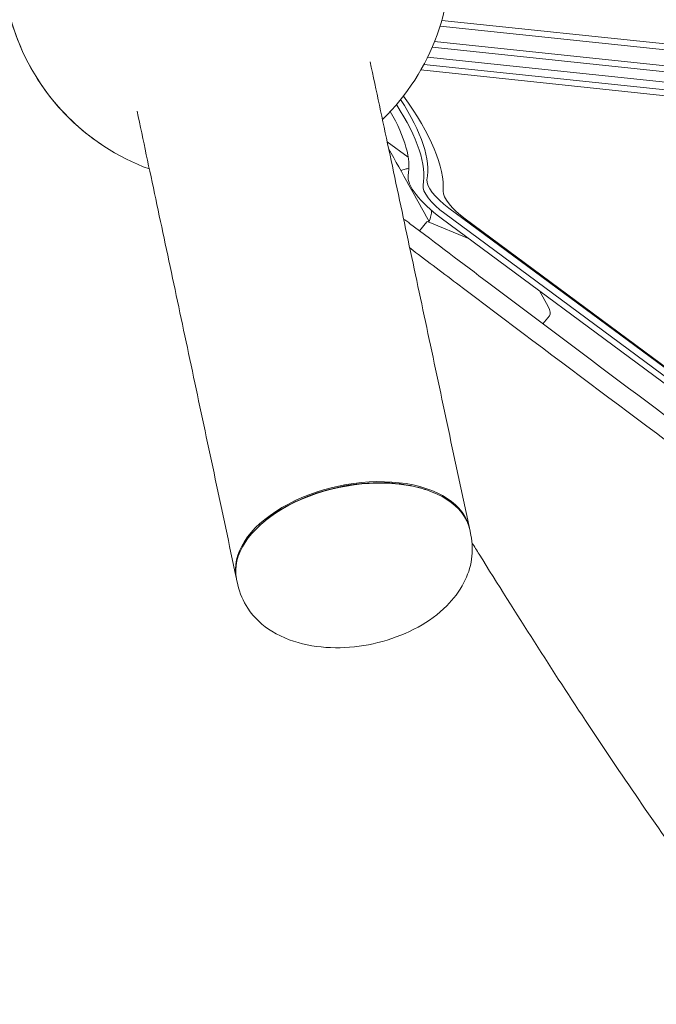
# Model space of a CAD drawing. Units: millimetres. Extents: x -5406 to 5749, y -3437 to 8547.
# Drawn here: x -1455 to -1100, y -1019 to -469 of the extents above; entities that cross this region are included whole.
import ezdxf

# ---------------------------------------------------------------- set-up
doc = ezdxf.new("R2010")
doc.units = ezdxf.units.MM
doc.header["$LTSCALE"] = 10
doc.header["$PDMODE"] = 1
doc.linetypes.add('STRICHPUNKT', pattern=[1, 0.5, -0.25, 0, -0.25])
doc.layers.get('0').update_dxf_attribs({"true_color": 0xe7f0ff})
doc.layers.add('BEM', color=7, linetype='Continuous')
doc.layers.add('SICHER-MIN', color=7, linetype='STRICHPUNKT')
doc.styles.get("Standard").update_dxf_attribs({"font": 'arial.ttf'})
doc.dimstyles.new('Europa 1-100', dxfattribs={"dimscale": 50, "dimtxt": 3.5, "dimasz": 4, "dimexe": 2, "dimexo": 3, "dimgap": 2, "dimtad": 0, "dimlfac": 0.001, "dimzin": 0, "dimtxsty": 'Standard', "dimcen": 0, "dimadec": 0, "dimazin": 0, "dimtfac": 1, "dimtofl": 0, "dimtmove": 0, "dimatfit": 3, "dimfxl": 2, "dimfxlon": 1, "dimtolj": 1, "dimtzin": 0, "dimlwd": -1, "dimlwe": -1, "dimarcsym": 0})

# ---------------------------------------------------------------- blocks, each defined once
blk = doc.blocks.new('*D0')
at = {"layer": 'BEM', "color": 0, "transparency": 16777216}
for p, q in [((-4857.59, 5529.99), (-5057.57, 5529.99)), ((-4957.57, 5329.99), (-4957.57, 2424.22)), ((-4957.57, -1333.68), (-4957.57, 1572.09)), ((-4857.63, -1533.68), (-5057.57, -1533.68))]:
    blk.add_line(p, q, dxfattribs=at)
for points in [[(-4990.91, 5329.99), (-4924.24, 5329.99), (-4957.57, 5529.99)], [(-4990.91, -1333.68), (-4924.24, -1333.68), (-4957.57, -1533.68)]]:
    blk.add_solid(points, dxfattribs=at)
at = {"layer": 'Defpoints', "color": 0, "transparency": 16777216}
for p in [(3453.88, 5529.99, -125), (-4957.57, -1533.68), (0, -1533.68, -125)]:
    blk.add_point(p, dxfattribs=at)
at = {"layer": 'BEM', "color": 0, "transparency": 16777216, "insert": (-4957.57, 1998.16), "char_height": 175, "attachment_point": 5, "rotation": 90}
blk.add_mtext('\\A1;7,06m', dxfattribs=at)
blk = doc.blocks.new('*D1')
at = {"layer": 'BEM', "color": 0, "transparency": 16777216}
for p, q in [((-5191.03, 7206.09), (-5391.01, 7206.09)), ((-5291.01, 7006.09), (-5291.01, 2572.74)), ((-5291.01, -2833.67), (-5291.01, 1599.68)), ((-5191.07, -3033.67), (-5391.01, -3033.67))]:
    blk.add_line(p, q, dxfattribs=at)
for points in [[(-5324.35, 7006.09), (-5257.68, 7006.09), (-5291.01, 7206.09)], [(-5324.35, -2833.67), (-5257.68, -2833.67), (-5291.01, -3033.67)]]:
    blk.add_solid(points, dxfattribs=at)
at = {"layer": 'Defpoints', "color": 0, "transparency": 16777216}
for p in [(4198.12, 7206.09, -125), (-5291.01, -3033.67), (0.01, -3033.67, -124.99)]:
    blk.add_point(p, dxfattribs=at)
at = {"layer": 'BEM', "color": 0, "transparency": 16777216, "insert": (-5291.01, 2086.21), "char_height": 175, "attachment_point": 5, "rotation": 90}
blk.add_mtext('\\A1;10,24m', dxfattribs=at)
blk = doc.blocks.new('DRAUFSICHT')
at = {"lineweight": 0}
for p, q in [((1697.65, 1599.49), (991.88, 1673.67)), ((1695.43, 1596.44), (990.92, 1670.49)), ((1695.43, 1596.44), (990.92, 1670.49)), ((1689.33, 1588.05), (987.83, 1661.78)), ((1689.33, 1588.05), (987.83, 1661.78)), ((1687.12, 1585), (986.52, 1658.64)), ((983.98, 1653.1), (1693.14, 1578.56)), ((1139.87, 1629.17), (980.19, 1645.95)), ((981.91, 1649.05), (1142.09, 1632.22)), ((961.42, 1605.75), (973.13, 1597.25)), ((995.85, 1568.81), (1327.31, 1323.43)), ((991.46, 1563.22), (1322.91, 1317.84)), ((1325.09, 1320.38), (993.63, 1565.75)), ((1004.93, 1562.79), (1226.96, 1398.42)), ((979.43, 1556.15), (983.46, 1561.19)), ((984.35, 1561.16), (1006.8, 1551.86)), ((1046.32, 1522.6), (1051.19, 1513.81)), ((1048.31, 1504.22), (1051.9, 1508.7)), ((982.48, 1411.76), (983.27, 1411.5)), ((891, 1392.31), (890.39, 1391.76)), ((1007.43, 1389.33), (1008.09, 1386.2)), ((877.33, 1361.68), (878, 1358.54))]:
    blk.add_line(p, q, dxfattribs=at)
for start, end in [(314.1412, 58.1188), (145.8799, 249.8598), (194.6478, 216.6182), (216.6182, 235.9399)]:
    blk.add_arc((871.69, 1708.03), 125, start, end, dxfattribs=at)
at = {"lineweight": 0, "extrusion": (0, 0, -1)}
for centre, major_axis, ratio, start_param, end_param in [((793.23, 1682.54), (-23.64, 72.76), 0.550968, -2.11957, -2.090646), ((846.75, 1673.71), (133.48, -96.98), 0.333333, -0.712665, -0.153603), ((844.53, 1670.66), (144, -104.62), 0.333333, -0.792661, -0.208673), ((844.53, 1670.66), (125.39, -91.1), 0.333333, -0.642659, -0.153603), ((997.98, 1570.83), (-16.18, 11.76), 0.333333, -1.543994, -0.153603), ((985.03, 1559.94), (-1.56, 1.25), 0.34492, 0, 0.873029), ((1039.4, 1518.69), (12.5, -9.99), 0.34492, -0.697768, 0), ((942.21, 1376.31), (-65.05, -13.83), 0.573576, -0.010738, 3.152331)]:
    blk.add_ellipse(centre, major_axis=major_axis, ratio=ratio, start_param=start_param, end_param=end_param, dxfattribs=at)
at = {"lineweight": 0}
for centre, major_axis, ratio, start_param, end_param in [((793.23, 1682.54), (23.64, -72.76), 0.550968, -1.050947, -1.022022), ((844.53, 1670.66), (133.48, -96.98), 0.333333, 0.153603, 0.714932), ((997.98, 1570.83), (-24.27, 17.63), 0.333333, 0.153603, 1.543994), ((1000.2, 1573.88), (-16.18, 11.76), 0.333333, 0.153603, 1.543994), ((1009.28, 1567.86), (-16.18, 11.76), 0.333333, 0.208673, 1.543994), ((942.38, 1375.5), (65.05, 13.83), 0.573576, 0, 3.141593), ((942.21, 1376.31), (-64.07, -13.62), 0.573576, -2.365905, -0.775688)]:
    blk.add_ellipse(centre, major_axis=major_axis, ratio=ratio, start_param=start_param, end_param=end_param, dxfattribs=at)
for points, knots in [([(951.89, 1650.57), (955.31, 1634.52), (958.78, 1618.19), (965.83, 1584.99), (969.42, 1568.12), (976.7, 1533.86), (980.4, 1516.47), (987.9, 1481.2), (991.7, 1463.32), (999.4, 1427.08), (1003.31, 1408.72), (1007.26, 1390.13)], [3.9275602, 3.9275602, 3.9275602, 3.9275602, 3.9623517, 3.9623517, 3.9971447, 3.9971447, 4.0319377, 4.0319377, 4.0667307, 4.0667307, 4.1015237, 4.1015237, 4.1015237, 4.1015237]), ([(821.8, 1622.92), (825.21, 1606.86), (828.68, 1590.53), (835.74, 1557.33), (839.33, 1540.46), (846.61, 1506.21), (850.31, 1488.82), (857.8, 1453.55), (861.61, 1435.67), (869.31, 1399.42), (873.21, 1381.06), (877.16, 1362.48)], [3.9275597, 3.9275597, 3.9275597, 3.9275597, 3.9623516, 3.9623516, 3.9971447, 3.9971447, 4.0319377, 4.0319377, 4.0667307, 4.0667307, 4.1015237, 4.1015237, 4.1015237, 4.1015237]), ([(968.97, 1589.82), (969.76, 1590.1), (970.57, 1590.35), (972.1, 1590.75), (972.81, 1590.91), (973.54, 1591.04)], [3.1187337, 3.1187337, 3.1187337, 3.1187337, 3.3181719, 3.3181719, 3.488339, 3.488339, 3.488339, 3.488339]), ([(984.68, 1561.02), (985.15, 1562.22), (985.51, 1563.41), (985.99, 1565.54), (986.13, 1566.49), (986.2, 1567.42)], [5.359618, 5.359618, 5.359618, 5.359618, 9.925452, 9.925452, 13.626629, 13.626629, 13.626629, 13.626629]), ([(973.91, 1560.32), (973.56, 1560.59), (973.21, 1560.85), (972.11, 1561.64), (971.35, 1562.17), (970.57, 1562.69)], [93.078267, 93.078267, 93.078267, 93.078267, 94.378008, 94.378008, 97.1231, 97.1231, 97.1231, 97.1231]), ([(1459.42, 1199.88), (1422.32, 1226.92), (1384.67, 1254.48), (1293.08, 1321.81), (1238.73, 1362), (1129.03, 1443.63), (1073.68, 1485.07), (1003.42, 1538.02), (988.67, 1549.16), (973.91, 1560.32)], [1582.871255, 1582.871255, 1582.871255, 1582.871255, 1718.741475, 1718.741475, 1909.71275, 1909.71275, 2100.684025, 2100.684025, 2151.398323, 2151.398323, 2151.398323, 2151.398323]), ([(974, 1546.57), (982.7, 1539.99), (991.4, 1533.42), (1056.94, 1484), (1113.61, 1441.54), (1225.94, 1357.91), (1281.59, 1316.74), (1378.71, 1245.33), (1420.53, 1214.73), (1461.67, 1184.76)], [948.011382, 948.011382, 948.011382, 948.011382, 977.930919, 977.930919, 1173.517103, 1173.517103, 1369.103287, 1369.103287, 1520.15864, 1520.15864, 1520.15864, 1520.15864]), ([(1008.09, 1386.2), (1009.04, 1381.76), (1009.14, 1377.16), (1007.81, 1368.09), (1006.28, 1363.67), (1001.69, 1354.75), (998.38, 1350.48), (989.93, 1342.02), (984.51, 1338.13), (972.44, 1331.47), (965.73, 1328.8), (951.92, 1324.98), (944.84, 1323.82), (930.68, 1323.1), (923.61, 1323.54), (909.91, 1326.35), (903.24, 1328.71), (891.98, 1335.69), (887.19, 1339.93), (880.96, 1349.31), (879, 1353.81), (878, 1358.54)], [4.712407, 4.712407, 4.712407, 4.712407, 4.921685, 4.921685, 5.149955, 5.149955, 5.435678, 5.435678, 5.796269, 5.796269, 6.178691, 6.178691, 6.555196, 6.555196, 6.934, 6.934, 7.314566, 7.314566, 7.630934, 7.630934, 7.854, 7.854, 7.854, 7.854]), ([(1281.68, 1023.19), (1276.77, 1027.46), (1271.81, 1031.93), (1258.54, 1044.33), (1250.14, 1052.62), (1233.05, 1070.35), (1224.37, 1079.8), (1206.73, 1099.82), (1197.78, 1110.4), (1179.6, 1132.66), (1170.39, 1144.34), (1151.71, 1168.76), (1142.25, 1181.5), (1123.09, 1207.99), (1113.4, 1221.74), (1093.8, 1250.17), (1083.89, 1264.85), (1063.88, 1295.08), (1053.77, 1310.63), (1033.38, 1342.51), (1023.1, 1358.84), (1011.41, 1377.66), (1010.08, 1379.8), (1008.74, 1381.95)], [1347.188132, 1347.188132, 1347.188132, 1347.188132, 1399.753559, 1399.753559, 1486.147693, 1486.147693, 1572.541828, 1572.541828, 1658.935962, 1658.935962, 1745.330097, 1745.330097, 1831.724232, 1831.724232, 1918.118366, 1918.118366, 2004.512501, 2004.512501, 2090.906636, 2090.906636, 2177.30077, 2177.30077, 2188.39161, 2188.39161, 2188.39161, 2188.39161])]:
    blk.add_open_spline(points, degree=3, knots=knots, dxfattribs=at)
blk.add_open_spline([(962.2, 1602.09), (969.77, 1588.32), (977.31, 1574.76), (984.82, 1561.41)], degree=3, dxfattribs=at)

msp = doc.modelspace()

# ---------------------------------------------------------------- linework, layer by layer
at = {"layer": 'SICHER-MIN', "color": 7, "extrusion": (1.5632e-06, 6.00056e-07, 1), "elevation": -124.989}
msp.add_lwpolyline([(2558.701, 1629.859), (3721.153, 2676.534, 0.2134218), (4217.448, 3796.218), (5405.184, 4865.661, 0.4142418), (5479.198, 6277.937), (4941.418, 6875.202, 0.4142419), (3529.142, 6949.216), (2341.406, 5879.772, 0.2134218), (1175.979, 5503.233), (-1549.479, 3049.219, 0.2601947), (-3012.582, 2442.208, 0.6089341), (-3872.711, -205.032, 0.3617993), (-2479.119, -1748.467, 0.9767273)], format="xyb", close=True, dxfattribs=at)

# ---------------------------------------------------------------- block references
at = {"color": 7}
msp.add_blockref('DRAUFSICHT', (-2211.416, -2143.338, -125), dxfattribs=at)

# ---------------------------------------------------------------- dimensions: what is measured, and where the dimension line sits
at = {"layer": 'BEM', "color": 7}
for base, p1, p2, picture, middle in [((-5291.013, -3033.675), (4198.119, 7206.091, -125), (0.011, -3033.675, -124.987), '*D1', (-5291.013, 2086.208)), ((-4957.573, -1533.675), (3453.877, 5529.993, -125), (0.001, -1533.675, -125), '*D0', (-4957.573, 1998.159))]:
    dim = msp.add_linear_dim(base=base, p1=p1, p2=p2, angle=90, dimstyle='Europa 1-100', override={"dimpost": 'm'}, dxfattribs=at)
    dim.commit()
    dim.dimension.update_dxf_attribs({"geometry": picture, "text_midpoint": middle})

doc.saveas('drawing.dxf')
